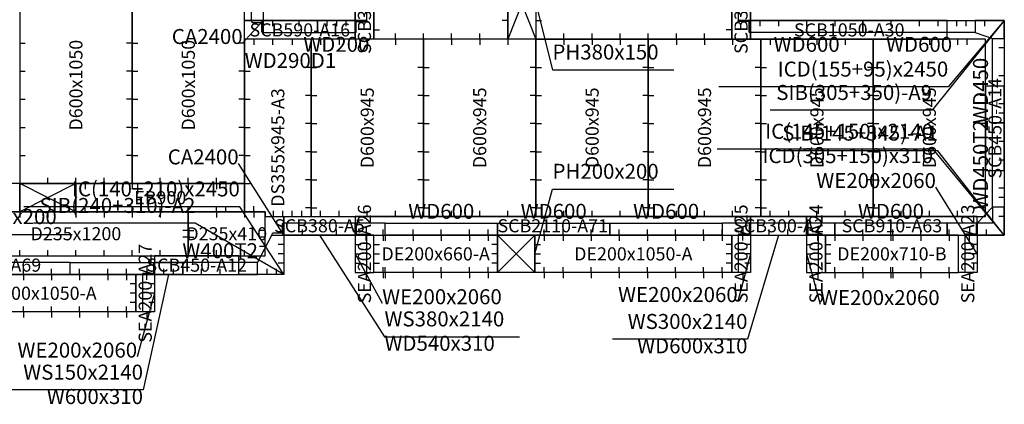
# Model space of a CAD drawing. Units: millimetres. Extents: x 213746 to 4833357, y -1047396 to 723341.
# Drawn here: x 281070 to 286325, y 17305 to 19357 of the extents above; entities that cross this region are included whole.
import ezdxf
from ezdxf.enums import TextEntityAlignment as Align

# ---------------------------------------------------------------- set-up
doc = ezdxf.new("R2010")
doc.units = ezdxf.units.MM
doc.header["$LTSCALE"] = 300
for name, color, linetype in [('A01_Panel', 2, 'Continuous'), ('C01_DECK', 1, 'Continuous'), ('C02_BEAM', 4, 'Continuous'), ('C03_PH', 3, 'Continuous'), ('C05_SOFFIT', 4, 'Continuous'), ('C06_BEAM_SLAB', 6, 'Continuous'), ('C07_BEAM_SOFFIT', 6, 'Continuous'), ('C08_END_BEAM', 6, 'Continuous'), ('C12_BEAM_PH', 7, 'Continuous'), ('C21_WALLHOLE', 3, 'Continuous'), ('C22_BEAMHOLE', 3, 'Continuous'), ('C23_DECKHOLE', 7, 'Continuous'), ('C24_EBMBHOLE', 4, 'Continuous')]:
    doc.layers.add(name, color=color, linetype=linetype)
doc.styles.add('kindFormRomans', font='ROMANS.shx', dxfattribs={"bigfont": 'WHGTXT.shx'})

msp = doc.modelspace()

# ---------------------------------------------------------------- linework, layer by layer
at = {"layer": 'A01_Panel', "color": 21}
for points in [[(282860.2, 19532.8), (282860.2, 19352.8), (282923.7, 19352.8), (282923.7, 19532.8), (282860.2, 19532.8), (282860.2, 19597.8), (282863.2, 19597.8), (282866.2, 19594.8), (282866.2, 19538.8), (282922.2, 19538.8), (282925.2, 19535.8), (282925.2, 19532.8), (282860.2, 19532.8), (282860.2, 19352.8), (282860.2, 19287.8), (282863.2, 19287.8), (282866.2, 19290.8), (282866.2, 19346.8), (282922.2, 19346.8), (282925.2, 19349.8), (282925.2, 19352.8), (282860.2, 19352.8)], [(284970.2, 19532.8), (284970.2, 19352.8), (284906.7, 19352.8), (284906.7, 19532.8), (284970.2, 19532.8), (284970.2, 19597.8), (284967.2, 19597.8), (284964.2, 19594.8), (284964.2, 19538.8), (284908.2, 19538.8), (284905.2, 19535.8), (284905.2, 19532.8), (284970.2, 19532.8), (284970.2, 19352.8), (284970.2, 19287.8), (284967.2, 19287.8), (284964.2, 19290.8), (284964.2, 19346.8), (284908.2, 19346.8), (284905.2, 19349.8), (284905.2, 19352.8), (284970.2, 19352.8)], [(282370.2, 19352.8), (282260.1, 19232.5)], [(286325.2, 19352.8), (286026, 18998.7), (284802, 18998.7)], [(286325.2, 18207.8), (285945, 18666.8), (284793, 18666.8)], [(282480.2, 18207.8), (282238.7, 18590.3)], [(286180.2, 18107.8), (285960.1, 18464)], [(282480.2, 17997.8), (282245, 18359.6), (281093, 18359.6)], [(282670.2, 18207.8), (283017.2, 17665.9), (283737.2, 17665.9)], [(285120.2, 18207.8), (284954.4, 17652.3), (284234.4, 17652.3)], [(282860.2, 18107.8), (283004.8, 17844.1)], [(284970.2, 18107.8), (284902.3, 17855.8)], [(285270.2, 18107.8), (285341.6, 17839.6)], [(281865.2, 17997.8), (281728.4, 17381.7), (281008.4, 17381.7)], [(281790.2, 17897.8), (281696.9, 17559.4)]]:
    msp.add_lwpolyline(points, dxfattribs=at)
for points in [[(282370.2, 19532.8), (282370.2, 19352.8), (282306.7, 19352.8), (282306.7, 19532.8)], [(282370.2, 19352.8), (282306.7, 19352.8), (282306.7, 19352.8), (282306.7, 19347.8), (282311.7, 19342.8), (282360.2, 19342.8), (282360.2, 19294.3), (282365.2, 19289.3), (282370.2, 19289.3)], [(282660.2, 19352.8), (282370.2, 19352.8), (282370.2, 19289.3), (282660.2, 19289.3)], [(282860.2, 19352.8), (282660.2, 19352.8), (282660.2, 19289.3), (282860.2, 19289.3)], [(284970.2, 19352.8), (285570.2, 19352.8), (285570.2, 19289.3), (284970.2, 19289.3)], [(285570.2, 19352.8), (286170.2, 19352.8), (286170.2, 19289.3), (285570.2, 19289.3)], [(286325.2, 19352.8), (286170.2, 19352.8), (286170.2, 19289.3), (286261.7, 19257.8), (286325.2, 19257.8)], [(286325.2, 19257.8), (286325.2, 18807.8), (286261.7, 18807.8), (286261.7, 19257.8)], [(286325.2, 18807.8), (286325.2, 18357.8), (286261.7, 18357.8), (286261.7, 18807.8)], [(286325.2, 18207.8), (286325.2, 18357.8), (286261.7, 18357.8), (286261.7, 18271.3), (286020.2, 18271.3), (286020.2, 18207.8)], [(286325.2, 18207.8), (286325.2, 18357.8), (286261.7, 18357.8), (286180.2, 18271.3), (286180.2, 18207.8)], [(282480.2, 18207.8), (282480.2, 18271.3), (282480.2, 18271.3), (282475.2, 18271.3), (282470.2, 18266.3), (282470.2, 18217.8), (282421.7, 18217.8), (282416.7, 18212.8), (282416.7, 18207.8)], [(282480.2, 18207.8), (282860.2, 18207.8), (282860.2, 18271.3), (282480.2, 18271.3)], [(282480.2, 18207.8), (283020.2, 18207.8), (283020.2, 18271.3), (282480.2, 18271.3)], [(282860.2, 18207.8), (282860.2, 18007.8), (282923.7, 18007.8), (282923.7, 18207.8), (282860.2, 18207.8), (282860.2, 18272.8), (282863.2, 18272.8), (282866.2, 18269.8), (282866.2, 18213.8), (282922.2, 18213.8), (282925.2, 18210.8), (282925.2, 18207.8)], [(283620.2, 18207.8), (283020.2, 18207.8), (283020.2, 18271.3), (283620.2, 18271.3)], [(284220.2, 18207.8), (283620.2, 18207.8), (283620.2, 18271.3), (284220.2, 18271.3)], [(284820.2, 18207.8), (284220.2, 18207.8), (284220.2, 18271.3), (284820.2, 18271.3)], [(284820.2, 18207.8), (285420.2, 18207.8), (285420.2, 18271.3), (284820.2, 18271.3)], [(284970.2, 18207.8), (284970.2, 18007.8), (284906.7, 18007.8), (284906.7, 18207.8), (284970.2, 18207.8), (284970.2, 18272.8), (284967.2, 18272.8), (284964.2, 18269.8), (284964.2, 18213.8), (284908.2, 18213.8), (284905.2, 18210.8), (284905.2, 18207.8)], [(284970.2, 18207.8), (285270.2, 18207.8), (285270.2, 18271.3), (284970.2, 18271.3)], [(285270.2, 18207.8), (285270.2, 18007.8), (285333.7, 18007.8), (285333.7, 18207.8), (285270.2, 18207.8), (285270.2, 18272.8), (285273.2, 18272.8), (285276.2, 18269.8), (285276.2, 18213.8), (285332.2, 18213.8), (285335.2, 18210.8), (285335.2, 18207.8)], [(285420.2, 18207.8), (286020.2, 18207.8), (286020.2, 18271.3), (285420.2, 18271.3)], [(286180.2, 18207.8), (286180.2, 18007.8), (286116.7, 18007.8), (286116.7, 18207.8), (286180.2, 18207.8), (286180.2, 18272.8), (286177.2, 18272.8), (286174.2, 18269.8), (286174.2, 18213.8), (286118.2, 18213.8), (286115.2, 18210.8), (286115.2, 18207.8)], [(282480.2, 17997.8), (282340.2, 17997.8), (282340.2, 18061.3), (282416.7, 18207.8), (282480.2, 18207.8)], [(280740.2, 17997.8), (281340.2, 17997.8), (281340.2, 18061.3), (280740.2, 18061.3)], [(281940.2, 17997.8), (281340.2, 17997.8), (281340.2, 18061.3), (281940.2, 18061.3)], [(281790.2, 17997.8), (281790.2, 17797.8), (281726.7, 17797.8), (281726.7, 17997.8), (281790.2, 17997.8), (281790.2, 18062.8), (281787.2, 18062.8), (281784.2, 18059.8), (281784.2, 18003.8), (281728.2, 18003.8), (281725.2, 18000.8), (281725.2, 17997.8)], [(281790.2, 17997.8), (281940.2, 17997.8), (281940.2, 18061.3), (281790.2, 18061.3)], [(281940.2, 17997.8), (282340.2, 17997.8), (282340.2, 18061.3), (281940.2, 18061.3)]]:
    msp.add_lwpolyline(points, close=True, dxfattribs=at)
at = {"layer": 'C01_DECK', "color": 31}
for points in [[(283675.2, 19632.8), (283675.2, 19252.8), (282960.2, 19252.8), (282960.2, 19632.8), (283675.2, 19632.8)], [(283825.2, 19632.8), (283825.2, 19252.8), (284870.2, 19252.8), (284870.2, 19632.8), (283825.2, 19632.8)], [(281670.2, 19532.8), (281070.2, 19532.8), (281070.2, 18482.8), (281670.2, 18482.8), (281670.2, 19532.8)], [(282270.2, 19532.8), (281670.2, 19532.8), (281670.2, 18482.8), (282270.2, 18482.8), (282270.2, 19532.8)], [(282625.2, 19252.8), (282270.2, 19252.8), (282270.2, 18332.8), (282380.2, 18332.8), (282380.2, 18307.8), (282625.2, 18307.8), (282625.2, 19252.8)], [(283225.2, 19252.8), (282625.2, 19252.8), (282625.2, 18307.8), (283225.2, 18307.8), (283225.2, 19252.8)], [(283825.2, 19252.8), (283225.2, 19252.8), (283225.2, 18307.8), (283825.2, 18307.8), (283825.2, 19252.8)], [(284425.2, 19252.8), (283825.2, 19252.8), (283825.2, 18307.8), (284425.2, 18307.8), (284425.2, 19252.8)], [(285025.2, 19252.8), (284425.2, 19252.8), (284425.2, 18307.8), (285025.2, 18307.8), (285025.2, 19252.8)], [(285625.2, 19252.8), (285025.2, 19252.8), (285025.2, 18307.8), (285625.2, 18307.8), (285625.2, 19252.8)], [(286225.2, 19252.8), (285625.2, 19252.8), (285625.2, 18307.8), (286225.2, 18307.8), (286225.2, 19252.8)], [(280770.2, 18332.8), (280770.2, 18097.8), (281970.2, 18097.8), (281970.2, 18332.8), (280770.2, 18332.8)], [(281970.2, 18332.8), (281970.2, 18097.8), (282380.2, 18097.8), (282380.2, 18332.8), (281970.2, 18332.8)]]:
    msp.add_lwpolyline(points, dxfattribs=at)
at = {"layer": 'C02_BEAM', "color": 31}
msp.add_lwpolyline([(281070.2, 18482.8), (280170.2, 18482.8), (280170.2, 18332.8), (281070.2, 18332.8)], close=True, dxfattribs=at)
at = {"layer": 'C03_PH', "color": 31}
for points in [[(283825.2, 19632.8), (283825.2, 19252.8), (283675.2, 19252.8), (283675.2, 19632.8), (283825.2, 19632.8), (283675.2, 19252.8), (283675.2, 19632.8), (283825.2, 19252.8)], [(283825.2, 19442.8), (283913.5, 19089.8), (284561.5, 19089.8)], [(281370.2, 18482.8), (281070.2, 18482.8), (281070.2, 18332.8), (281370.2, 18332.8), (281370.2, 18482.8), (281070.2, 18332.8), (281370.2, 18332.8), (281070.2, 18482.8)]]:
    msp.add_lwpolyline(points, dxfattribs=at)
at = {"layer": 'C05_SOFFIT', "color": 31}
for points in [[(282370.2, 20182.8), (282370.2, 19352.8), (282270.2, 19352.8), (282270.2, 20182.8)], [(282860.2, 19252.8), (282860.2, 19632.8), (282960.2, 19632.8), (282960.2, 19252.8)], [(284970.2, 19252.8), (284970.2, 19632.8), (284870.2, 19632.8), (284870.2, 19252.8)], [(282270.2, 19352.8), (282860.2, 19352.8), (282860.2, 19252.8), (282270.2, 19252.8)], [(286020.2, 19352.8), (284970.2, 19352.8), (284970.2, 19252.8), (286020.2, 19252.8)], [(286325.2, 19352.8), (286325.2, 19002.8), (286225.2, 19002.8), (286225.2, 19252.8), (286020.2, 19252.8), (286020.2, 19352.8)], [(286325.2, 18552.8), (286325.2, 19002.8), (286225.2, 19002.8), (286225.2, 18552.8)], [(286325.2, 18207.8), (286180.2, 18207.8), (286180.2, 18307.8), (286225.2, 18307.8), (286225.2, 18552.8), (286325.2, 18552.8)], [(282480.2, 17997.8), (282240.2, 17997.8), (282240.2, 18097.8), (282380.2, 18097.8), (282380.2, 18307.8), (282480.2, 18307.8)], [(282860.2, 18207.8), (282480.2, 18207.8), (282480.2, 18307.8), (282860.2, 18307.8)], [(282860.2, 18207.8), (284970.2, 18207.8), (284970.2, 18307.8), (282860.2, 18307.8)], [(284970.2, 18207.8), (285270.2, 18207.8), (285270.2, 18307.8), (284970.2, 18307.8)], [(285270.2, 18207.8), (286180.2, 18207.8), (286180.2, 18307.8), (285270.2, 18307.8)], [(281790.2, 17997.8), (279990.2, 17997.8), (279990.2, 18097.8), (281790.2, 18097.8)], [(281790.2, 17997.8), (282240.2, 17997.8), (282240.2, 18097.8), (281790.2, 18097.8)]]:
    msp.add_lwpolyline(points, close=True, dxfattribs=at)
for points in [[(286325.2, 19352.8), (285939.6, 18873.9), (285075.6, 18873.9)], [(286325.2, 18207.8), (285971.1, 18657.2), (285107.1, 18657.2)], [(282480.2, 17997.8), (282007.6, 18271.1), (281143.6, 18271.1)]]:
    msp.add_lwpolyline(points, dxfattribs=at)
at = {"layer": 'C06_BEAM_SLAB', "color": 21}
for points in [[(283620.2, 18207.8), (283620.2, 18007.8), (282960.2, 18007.8), (282960.2, 18207.8), (283620.2, 18207.8)], [(284870.2, 18207.8), (284870.2, 18007.8), (283820.2, 18007.8), (283820.2, 18207.8), (284870.2, 18207.8)], [(285370.2, 18207.8), (285370.2, 18007.8), (286080.2, 18007.8), (286080.2, 18207.8), (285370.2, 18207.8)], [(281690.2, 17997.8), (281690.2, 17797.8), (280640.2, 17797.8), (280640.2, 17997.8), (281690.2, 17997.8)]]:
    msp.add_lwpolyline(points, dxfattribs=at)
at = {"layer": 'C07_BEAM_SOFFIT', "color": 21}
for points in [[(282860.2, 18207.8), (282860.2, 18007.8), (282960.2, 18007.8), (282960.2, 18207.8)], [(284970.2, 18207.8), (284970.2, 18007.8), (284870.2, 18007.8), (284870.2, 18207.8)], [(285270.2, 18207.8), (285270.2, 18007.8), (285370.2, 18007.8), (285370.2, 18207.8)], [(286180.2, 18207.8), (286180.2, 18007.8), (286080.2, 18007.8), (286080.2, 18207.8)], [(281790.2, 17997.8), (281790.2, 17797.8), (281690.2, 17797.8), (281690.2, 17997.8)]]:
    msp.add_lwpolyline(points, close=True, dxfattribs=at)
at = {"layer": 'C08_END_BEAM', "color": 31}
msp.add_lwpolyline([(282270.2, 18482.8), (281370.2, 18482.8), (281370.2, 18332.8), (282270.2, 18332.8)], close=True, dxfattribs=at)
at = {"layer": 'C12_BEAM_PH', "color": 21}
for points in [[(283820.2, 18107.8), (283914.1, 18453.3), (284562.1, 18453.3)], [(280640.2, 17897.8), (280701.4, 18211.6), (281349.4, 18211.6)], [(283820.2, 18207.8), (283820.2, 18007.8), (283620.2, 18007.8), (283620.2, 18207.8), (283820.2, 18207.8), (283620.2, 18007.8), (283620.2, 18207.8), (283820.2, 18007.8)]]:
    msp.add_lwpolyline(points, dxfattribs=at)
at = {"layer": 'C21_WALLHOLE'}
for p, q in [((282420.2, 19352.8), (282420.2, 19322.8)), ((282560.2, 19352.8), (282560.2, 19322.8)), ((282710.2, 19352.8), (282710.2, 19322.8)), ((282760.2, 19352.8), (282760.2, 19322.8)), ((282810.2, 19352.8), (282810.2, 19322.8)), ((285020.2, 19352.8), (285020.2, 19322.8)), ((285120.2, 19352.8), (285120.2, 19322.8)), ((285270.2, 19352.8), (285270.2, 19322.8)), ((285420.2, 19352.8), (285420.2, 19322.8)), ((285720.2, 19352.8), (285720.2, 19322.8)), ((285870.2, 19352.8), (285870.2, 19322.8)), ((285970.2, 19352.8), (285970.2, 19322.8)), ((286070.2, 19352.8), (286070.2, 19322.8)), ((286120.2, 19352.8), (286120.2, 19322.8)), ((286220.2, 19352.8), (286220.2, 19322.8)), ((286325.2, 19207.8), (286295.2, 19207.8)), ((286325.2, 19057.8), (286295.2, 19057.8)), ((286325.2, 18907.8), (286295.2, 18907.8)), ((286325.2, 18857.8), (286295.2, 18857.8)), ((286325.2, 18707.8), (286295.2, 18707.8)), ((286325.2, 18607.8), (286295.2, 18607.8)), ((286325.2, 18457.8), (286295.2, 18457.8)), ((286325.2, 18407.8), (286295.2, 18407.8)), ((286325.2, 18307.8), (286295.2, 18307.8)), ((282580.2, 18207.8), (282580.2, 18237.8)), ((282760.2, 18207.8), (282760.2, 18237.8)), ((285070.2, 18207.8), (285070.2, 18237.8)), ((285170.2, 18207.8), (285170.2, 18237.8)), ((286230.2, 18207.8), (286230.2, 18237.8)), ((282480.2, 18157.8), (282450.2, 18157.8)), ((282860.2, 18157.8), (282890.2, 18157.8)), ((284970.2, 18157.8), (284940.2, 18157.8)), ((285270.2, 18157.8), (285300.2, 18157.8)), ((286180.2, 18157.8), (286150.2, 18157.8)), ((282480.2, 18107.8), (282450.2, 18107.8)), ((282860.2, 18107.8), (282890.2, 18107.8)), ((284970.2, 18107.8), (284940.2, 18107.8)), ((285270.2, 18107.8), (285300.2, 18107.8)), ((286180.2, 18107.8), (286150.2, 18107.8)), ((281840.2, 17997.8), (281840.2, 18027.8)), ((281890.2, 17997.8), (281890.2, 18027.8)), ((282040.2, 17997.8), (282040.2, 18027.8)), ((282140.2, 17997.8), (282140.2, 18027.8)), ((282240.2, 17997.8), (282240.2, 18027.8)), ((282390.2, 17997.8), (282390.2, 18027.8)), ((282440.2, 17997.8), (282440.2, 18027.8)), ((282480.2, 18057.8), (282450.2, 18057.8)), ((282860.2, 18057.8), (282890.2, 18057.8)), ((284970.2, 18057.8), (284940.2, 18057.8)), ((285270.2, 18057.8), (285300.2, 18057.8)), ((286180.2, 18057.8), (286150.2, 18057.8)), ((281790.2, 17947.8), (281760.2, 17947.8)), ((281790.2, 17897.8), (281760.2, 17897.8)), ((281790.2, 17847.8), (281760.2, 17847.8))]:
    msp.add_line(p, q, dxfattribs=at)
at = {"layer": 'C22_BEAMHOLE'}
for p, q in [((283010.2, 18207.8), (283010.2, 18237.8)), ((283010.2, 18207.8), (283010.2, 18237.8)), ((283010.2, 18207.8), (283010.2, 18237.8)), ((283020.2, 18207.8), (283020.2, 18237.8)), ((283020.2, 18207.8), (283020.2, 18237.8)), ((283020.2, 18207.8), (283020.2, 18237.8)), ((283170.2, 18207.8), (283170.2, 18237.8)), ((283170.2, 18207.8), (283170.2, 18237.8)), ((283170.2, 18207.8), (283170.2, 18237.8)), ((283320.2, 18207.8), (283320.2, 18237.8)), ((283320.2, 18207.8), (283320.2, 18237.8)), ((283320.2, 18207.8), (283320.2, 18237.8)), ((283470.2, 18207.8), (283470.2, 18237.8)), ((283470.2, 18207.8), (283470.2, 18237.8)), ((283470.2, 18207.8), (283470.2, 18237.8)), ((283570.2, 18207.8), (283570.2, 18237.8)), ((283570.2, 18207.8), (283570.2, 18237.8)), ((283570.2, 18207.8), (283570.2, 18237.8)), ((283870.2, 18207.8), (283870.2, 18237.8)), ((283870.2, 18207.8), (283870.2, 18237.8)), ((283870.2, 18207.8), (283870.2, 18237.8)), ((283970.2, 18207.8), (283970.2, 18237.8)), ((283970.2, 18207.8), (283970.2, 18237.8)), ((283970.2, 18207.8), (283970.2, 18237.8)), ((284120.2, 18207.8), (284120.2, 18237.8)), ((284120.2, 18207.8), (284120.2, 18237.8)), ((284120.2, 18207.8), (284120.2, 18237.8)), ((284270.2, 18207.8), (284270.2, 18237.8)), ((284270.2, 18207.8), (284270.2, 18237.8)), ((284270.2, 18207.8), (284270.2, 18237.8)), ((284420.2, 18207.8), (284420.2, 18237.8)), ((284420.2, 18207.8), (284420.2, 18237.8)), ((284420.2, 18207.8), (284420.2, 18237.8)), ((284570.2, 18207.8), (284570.2, 18237.8)), ((284570.2, 18207.8), (284570.2, 18237.8)), ((284570.2, 18207.8), (284570.2, 18237.8)), ((284720.2, 18207.8), (284720.2, 18237.8)), ((284720.2, 18207.8), (284720.2, 18237.8)), ((284720.2, 18207.8), (284720.2, 18237.8)), ((284820.2, 18207.8), (284820.2, 18237.8)), ((284820.2, 18207.8), (284820.2, 18237.8)), ((284820.2, 18207.8), (284820.2, 18237.8)), ((285420.2, 18207.8), (285420.2, 18237.8)), ((285420.2, 18207.8), (285420.2, 18237.8)), ((285570.2, 18207.8), (285570.2, 18237.8)), ((285570.2, 18207.8), (285570.2, 18237.8)), ((285720.2, 18207.8), (285720.2, 18237.8)), ((285720.2, 18207.8), (285720.2, 18237.8)), ((285730.2, 18207.8), (285730.2, 18237.8)), ((285730.2, 18207.8), (285730.2, 18237.8)), ((285880.2, 18207.8), (285880.2, 18237.8)), ((285880.2, 18207.8), (285880.2, 18237.8)), ((286030.2, 18207.8), (286030.2, 18237.8)), ((286030.2, 18207.8), (286030.2, 18237.8)), ((281090.2, 17997.8), (281090.2, 18027.8)), ((281090.2, 17997.8), (281090.2, 18027.8)), ((281240.2, 17997.8), (281240.2, 18027.8)), ((281240.2, 17997.8), (281240.2, 18027.8)), ((281390.2, 17997.8), (281390.2, 18027.8)), ((281390.2, 17997.8), (281390.2, 18027.8)), ((281540.2, 17997.8), (281540.2, 18027.8)), ((281540.2, 17997.8), (281540.2, 18027.8)), ((281640.2, 17997.8), (281640.2, 18027.8)), ((281640.2, 17997.8), (281640.2, 18027.8)), ((283010.2, 18007.8), (283010.2, 17977.8)), ((283010.2, 18007.8), (283010.2, 17977.8)), ((283010.2, 18007.8), (283010.2, 17977.8)), ((283020.2, 18007.8), (283020.2, 17977.8)), ((283020.2, 18007.8), (283020.2, 17977.8)), ((283020.2, 18007.8), (283020.2, 17977.8)), ((283170.2, 18007.8), (283170.2, 17977.8)), ((283170.2, 18007.8), (283170.2, 17977.8)), ((283170.2, 18007.8), (283170.2, 17977.8)), ((283320.2, 18007.8), (283320.2, 17977.8)), ((283320.2, 18007.8), (283320.2, 17977.8)), ((283320.2, 18007.8), (283320.2, 17977.8)), ((283470.2, 18007.8), (283470.2, 17977.8)), ((283470.2, 18007.8), (283470.2, 17977.8)), ((283470.2, 18007.8), (283470.2, 17977.8)), ((283570.2, 18007.8), (283570.2, 17977.8)), ((283570.2, 18007.8), (283570.2, 17977.8)), ((283570.2, 18007.8), (283570.2, 17977.8)), ((283870.2, 18007.8), (283870.2, 17977.8)), ((283870.2, 18007.8), (283870.2, 17977.8)), ((283870.2, 18007.8), (283870.2, 17977.8)), ((283970.2, 18007.8), (283970.2, 17977.8)), ((283970.2, 18007.8), (283970.2, 17977.8)), ((283970.2, 18007.8), (283970.2, 17977.8)), ((284120.2, 18007.8), (284120.2, 17977.8)), ((284120.2, 18007.8), (284120.2, 17977.8)), ((284120.2, 18007.8), (284120.2, 17977.8)), ((284270.2, 18007.8), (284270.2, 17977.8)), ((284270.2, 18007.8), (284270.2, 17977.8)), ((284270.2, 18007.8), (284270.2, 17977.8)), ((284420.2, 18007.8), (284420.2, 17977.8)), ((284420.2, 18007.8), (284420.2, 17977.8)), ((284420.2, 18007.8), (284420.2, 17977.8)), ((284570.2, 18007.8), (284570.2, 17977.8)), ((284570.2, 18007.8), (284570.2, 17977.8)), ((284570.2, 18007.8), (284570.2, 17977.8)), ((284720.2, 18007.8), (284720.2, 17977.8)), ((284720.2, 18007.8), (284720.2, 17977.8)), ((284720.2, 18007.8), (284720.2, 17977.8)), ((284820.2, 18007.8), (284820.2, 17977.8)), ((284820.2, 18007.8), (284820.2, 17977.8)), ((284820.2, 18007.8), (284820.2, 17977.8)), ((285420.2, 18007.8), (285420.2, 17977.8)), ((285420.2, 18007.8), (285420.2, 17977.8)), ((285570.2, 18007.8), (285570.2, 17977.8)), ((285570.2, 18007.8), (285570.2, 17977.8)), ((285720.2, 18007.8), (285720.2, 17977.8)), ((285720.2, 18007.8), (285720.2, 17977.8)), ((285730.2, 18007.8), (285730.2, 17977.8)), ((285730.2, 18007.8), (285730.2, 17977.8)), ((285880.2, 18007.8), (285880.2, 17977.8)), ((285880.2, 18007.8), (285880.2, 17977.8)), ((286030.2, 18007.8), (286030.2, 17977.8)), ((286030.2, 18007.8), (286030.2, 17977.8)), ((281090.2, 17797.8), (281090.2, 17767.8)), ((281090.2, 17797.8), (281090.2, 17767.8)), ((281240.2, 17797.8), (281240.2, 17767.8)), ((281240.2, 17797.8), (281240.2, 17767.8)), ((281390.2, 17797.8), (281390.2, 17767.8)), ((281390.2, 17797.8), (281390.2, 17767.8)), ((281540.2, 17797.8), (281540.2, 17767.8)), ((281540.2, 17797.8), (281540.2, 17767.8)), ((281640.2, 17797.8), (281640.2, 17767.8)), ((281640.2, 17797.8), (281640.2, 17767.8))]:
    msp.add_line(p, q, dxfattribs=at)
at = {"layer": 'C23_DECKHOLE'}
for p, q in [((283675.2, 19352.8), (283645.2, 19352.8)), ((283825.2, 19352.8), (283855.2, 19352.8)), ((282960.2, 19302.8), (282990.2, 19302.8)), ((284870.2, 19302.8), (284840.2, 19302.8)), ((282320.2, 19252.8), (282320.2, 19222.8)), ((282420.2, 19252.8), (282420.2, 19222.8)), ((282525.2, 19252.8), (282525.2, 19222.8)), ((282675.2, 19252.8), (282675.2, 19222.8)), ((282775.2, 19252.8), (282775.2, 19222.8)), ((282925.2, 19252.8), (282925.2, 19222.8)), ((283075.2, 19252.8), (283075.2, 19282.8)), ((283075.2, 19252.8), (283075.2, 19222.8)), ((283225.2, 19252.8), (283225.2, 19282.8)), ((283375.2, 19252.8), (283375.2, 19282.8)), ((283375.2, 19252.8), (283375.2, 19222.8)), ((283525.2, 19252.8), (283525.2, 19282.8)), ((283525.2, 19252.8), (283525.2, 19222.8)), ((283675.2, 19252.8), (283675.2, 19222.8)), ((283975.2, 19252.8), (283975.2, 19282.8)), ((283975.2, 19252.8), (283975.2, 19222.8)), ((284125.2, 19252.8), (284125.2, 19282.8)), ((284125.2, 19252.8), (284125.2, 19222.8)), ((284275.2, 19252.8), (284275.2, 19282.8)), ((284275.2, 19252.8), (284275.2, 19222.8)), ((284425.2, 19252.8), (284425.2, 19282.8)), ((284575.2, 19252.8), (284575.2, 19282.8)), ((284575.2, 19252.8), (284575.2, 19222.8)), ((284725.2, 19252.8), (284725.2, 19282.8)), ((284725.2, 19252.8), (284725.2, 19222.8)), ((284875.2, 19252.8), (284875.2, 19222.8)), ((285075.2, 19252.8), (285075.2, 19222.8)), ((285175.2, 19252.8), (285175.2, 19222.8)), ((285325.2, 19252.8), (285325.2, 19222.8)), ((285475.2, 19252.8), (285475.2, 19222.8)), ((285775.2, 19252.8), (285775.2, 19222.8)), ((285925.2, 19252.8), (285925.2, 19222.8)), ((286075.2, 19252.8), (286075.2, 19222.8)), ((286125.2, 19252.8), (286125.2, 19222.8)), ((281070.2, 19232.8), (281100.2, 19232.8)), ((281670.2, 19232.8), (281640.2, 19232.8)), ((281670.2, 19232.8), (281700.2, 19232.8)), ((282270.2, 19232.8), (282240.2, 19232.8)), ((281070.2, 19082.8), (281100.2, 19082.8)), ((281670.2, 19082.8), (281640.2, 19082.8)), ((281670.2, 19082.8), (281700.2, 19082.8)), ((282270.2, 19082.8), (282240.2, 19082.8)), ((282270.2, 19082.8), (282300.2, 19082.8)), ((282625.2, 19102.8), (282595.2, 19102.8)), ((282625.2, 19102.8), (282655.2, 19102.8)), ((283225.2, 19102.8), (283195.2, 19102.8)), ((283225.2, 19102.8), (283255.2, 19102.8)), ((283825.2, 19102.8), (283795.2, 19102.8)), ((283825.2, 19102.8), (283855.2, 19102.8)), ((284425.2, 19102.8), (284395.2, 19102.8)), ((284425.2, 19102.8), (284455.2, 19102.8)), ((285025.2, 19102.8), (284995.2, 19102.8)), ((285025.2, 19102.8), (285055.2, 19102.8)), ((285625.2, 19102.8), (285595.2, 19102.8)), ((285625.2, 19102.8), (285655.2, 19102.8)), ((286225.2, 19102.8), (286195.2, 19102.8)), ((281070.2, 18932.8), (281100.2, 18932.8)), ((281670.2, 18932.8), (281640.2, 18932.8)), ((281670.2, 18932.8), (281700.2, 18932.8)), ((282270.2, 18932.8), (282240.2, 18932.8)), ((282270.2, 18932.8), (282300.2, 18932.8)), ((282625.2, 18952.8), (282595.2, 18952.8)), ((282625.2, 18952.8), (282655.2, 18952.8)), ((283225.2, 18952.8), (283195.2, 18952.8)), ((283225.2, 18952.8), (283255.2, 18952.8)), ((283825.2, 18952.8), (283795.2, 18952.8)), ((283825.2, 18952.8), (283855.2, 18952.8)), ((284425.2, 18952.8), (284395.2, 18952.8)), ((284425.2, 18952.8), (284455.2, 18952.8)), ((285025.2, 18952.8), (284995.2, 18952.8)), ((285025.2, 18952.8), (285055.2, 18952.8)), ((285625.2, 18952.8), (285595.2, 18952.8)), ((285625.2, 18952.8), (285655.2, 18952.8)), ((286225.2, 18952.8), (286195.2, 18952.8)), ((281070.2, 18782.8), (281100.2, 18782.8)), ((281670.2, 18782.8), (281640.2, 18782.8)), ((281670.2, 18782.8), (281700.2, 18782.8)), ((282270.2, 18782.8), (282240.2, 18782.8)), ((282270.2, 18782.8), (282300.2, 18782.8)), ((282625.2, 18802.8), (282595.2, 18802.8)), ((282625.2, 18802.8), (282655.2, 18802.8)), ((283225.2, 18802.8), (283195.2, 18802.8)), ((283225.2, 18802.8), (283255.2, 18802.8)), ((283825.2, 18802.8), (283795.2, 18802.8)), ((283825.2, 18802.8), (283855.2, 18802.8)), ((284425.2, 18802.8), (284395.2, 18802.8)), ((284425.2, 18802.8), (284455.2, 18802.8)), ((285025.2, 18802.8), (284995.2, 18802.8)), ((285025.2, 18802.8), (285055.2, 18802.8)), ((285625.2, 18802.8), (285595.2, 18802.8)), ((285625.2, 18802.8), (285655.2, 18802.8)), ((286225.2, 18802.8), (286195.2, 18802.8)), ((281070.2, 18632.8), (281100.2, 18632.8)), ((281670.2, 18632.8), (281640.2, 18632.8)), ((281670.2, 18632.8), (281700.2, 18632.8)), ((282270.2, 18632.8), (282240.2, 18632.8)), ((282270.2, 18632.8), (282300.2, 18632.8)), ((282625.2, 18652.8), (282595.2, 18652.8)), ((282625.2, 18652.8), (282655.2, 18652.8)), ((283225.2, 18652.8), (283195.2, 18652.8)), ((283225.2, 18652.8), (283255.2, 18652.8)), ((283825.2, 18652.8), (283795.2, 18652.8)), ((283825.2, 18652.8), (283855.2, 18652.8)), ((284425.2, 18652.8), (284395.2, 18652.8)), ((284425.2, 18652.8), (284455.2, 18652.8)), ((285025.2, 18652.8), (284995.2, 18652.8)), ((285025.2, 18652.8), (285055.2, 18652.8)), ((285625.2, 18652.8), (285595.2, 18652.8)), ((285625.2, 18652.8), (285655.2, 18652.8)), ((286225.2, 18652.8), (286195.2, 18652.8)), ((281220.2, 18482.8), (281220.2, 18512.8)), ((281370.2, 18482.8), (281370.2, 18512.8)), ((281520.2, 18482.8), (281520.2, 18512.8)), ((281820.2, 18482.8), (281820.2, 18512.8)), ((281970.2, 18482.8), (281970.2, 18512.8)), ((282120.2, 18482.8), (282120.2, 18512.8)), ((282625.2, 18502.8), (282595.2, 18502.8)), ((282625.2, 18502.8), (282655.2, 18502.8)), ((283225.2, 18502.8), (283195.2, 18502.8)), ((283225.2, 18502.8), (283255.2, 18502.8)), ((283825.2, 18502.8), (283795.2, 18502.8)), ((283825.2, 18502.8), (283855.2, 18502.8)), ((284425.2, 18502.8), (284395.2, 18502.8)), ((284425.2, 18502.8), (284455.2, 18502.8)), ((285025.2, 18502.8), (284995.2, 18502.8)), ((285025.2, 18502.8), (285055.2, 18502.8)), ((285625.2, 18502.8), (285595.2, 18502.8)), ((285625.2, 18502.8), (285655.2, 18502.8)), ((286225.2, 18502.8), (286195.2, 18502.8)), ((282270.2, 18482.8), (282300.2, 18482.8)), ((282320.2, 18332.8), (282320.2, 18362.8)), ((282625.2, 18352.8), (282595.2, 18352.8)), ((282625.2, 18352.8), (282655.2, 18352.8)), ((283225.2, 18352.8), (283195.2, 18352.8)), ((283225.2, 18352.8), (283255.2, 18352.8)), ((283825.2, 18352.8), (283795.2, 18352.8)), ((283825.2, 18352.8), (283855.2, 18352.8)), ((284425.2, 18352.8), (284395.2, 18352.8)), ((284425.2, 18352.8), (284455.2, 18352.8)), ((285025.2, 18352.8), (284995.2, 18352.8)), ((285025.2, 18352.8), (285055.2, 18352.8)), ((285625.2, 18352.8), (285595.2, 18352.8)), ((285625.2, 18352.8), (285655.2, 18352.8)), ((286225.2, 18352.8), (286195.2, 18352.8)), ((281070.2, 18332.8), (281070.2, 18302.8)), ((281220.2, 18332.8), (281220.2, 18302.8)), ((281370.2, 18332.8), (281370.2, 18302.8)), ((281520.2, 18332.8), (281520.2, 18302.8)), ((281670.2, 18332.8), (281670.2, 18302.8)), ((281820.2, 18332.8), (281820.2, 18302.8)), ((282120.2, 18332.8), (282120.2, 18302.8)), ((282270.2, 18332.8), (282270.2, 18302.8)), ((282320.2, 18332.8), (282320.2, 18302.8)), ((282425.2, 18307.8), (282425.2, 18337.8)), ((282475.2, 18307.8), (282475.2, 18337.8)), ((282525.2, 18307.8), (282525.2, 18337.8)), ((282575.2, 18307.8), (282575.2, 18337.8)), ((282675.2, 18307.8), (282675.2, 18337.8)), ((282775.2, 18307.8), (282775.2, 18337.8)), ((282925.2, 18307.8), (282925.2, 18337.8)), ((283075.2, 18307.8), (283075.2, 18337.8)), ((283375.2, 18307.8), (283375.2, 18337.8)), ((283525.2, 18307.8), (283525.2, 18337.8)), ((283675.2, 18307.8), (283675.2, 18337.8)), ((283975.2, 18307.8), (283975.2, 18337.8)), ((284125.2, 18307.8), (284125.2, 18337.8)), ((284275.2, 18307.8), (284275.2, 18337.8)), ((284575.2, 18307.8), (284575.2, 18337.8)), ((284725.2, 18307.8), (284725.2, 18337.8)), ((284875.2, 18307.8), (284875.2, 18337.8)), ((285075.2, 18307.8), (285075.2, 18337.8)), ((285175.2, 18307.8), (285175.2, 18337.8)), ((285325.2, 18307.8), (285325.2, 18337.8)), ((285475.2, 18307.8), (285475.2, 18337.8)), ((285775.2, 18307.8), (285775.2, 18337.8)), ((285925.2, 18307.8), (285925.2, 18337.8)), ((286075.2, 18307.8), (286075.2, 18337.8)), ((281970.2, 18232.8), (281940.2, 18232.8)), ((281970.2, 18197.8), (281940.2, 18197.8)), ((281970.2, 18232.8), (282000.2, 18232.8)), ((281970.2, 18197.8), (282000.2, 18197.8)), ((282380.2, 18232.8), (282350.2, 18232.8)), ((282380.2, 18197.8), (282350.2, 18197.8)), ((283010.2, 18207.8), (283010.2, 18177.8)), ((283020.2, 18207.8), (283020.2, 18177.8)), ((283170.2, 18207.8), (283170.2, 18177.8)), ((283320.2, 18207.8), (283320.2, 18177.8)), ((283470.2, 18207.8), (283470.2, 18177.8)), ((283570.2, 18207.8), (283570.2, 18177.8)), ((283870.2, 18207.8), (283870.2, 18177.8)), ((283970.2, 18207.8), (283970.2, 18177.8)), ((284120.2, 18207.8), (284120.2, 18177.8)), ((284270.2, 18207.8), (284270.2, 18177.8)), ((284420.2, 18207.8), (284420.2, 18177.8)), ((284570.2, 18207.8), (284570.2, 18177.8)), ((284720.2, 18207.8), (284720.2, 18177.8)), ((284820.2, 18207.8), (284820.2, 18177.8)), ((285420.2, 18207.8), (285420.2, 18177.8)), ((285570.2, 18207.8), (285570.2, 18177.8)), ((285720.2, 18207.8), (285720.2, 18177.8)), ((285730.2, 18207.8), (285730.2, 18177.8)), ((285880.2, 18207.8), (285880.2, 18177.8)), ((286030.2, 18207.8), (286030.2, 18177.8)), ((282380.2, 18147.8), (282350.2, 18147.8)), ((282960.2, 18157.8), (282990.2, 18157.8)), ((283620.2, 18157.8), (283590.2, 18157.8)), ((283820.2, 18157.8), (283850.2, 18157.8)), ((284870.2, 18157.8), (284840.2, 18157.8)), ((285370.2, 18157.8), (285400.2, 18157.8)), ((281070.2, 18097.8), (281070.2, 18127.8)), ((281220.2, 18097.8), (281220.2, 18127.8)), ((281370.2, 18097.8), (281370.2, 18127.8)), ((281520.2, 18097.8), (281520.2, 18127.8)), ((281670.2, 18097.8), (281670.2, 18127.8)), ((281820.2, 18097.8), (281820.2, 18127.8)), ((282120.2, 18097.8), (282120.2, 18127.8)), ((282270.2, 18097.8), (282270.2, 18127.8)), ((282960.2, 18107.8), (282990.2, 18107.8)), ((283620.2, 18107.8), (283590.2, 18107.8)), ((283820.2, 18107.8), (283850.2, 18107.8)), ((284870.2, 18107.8), (284840.2, 18107.8)), ((285370.2, 18107.8), (285400.2, 18107.8)), ((282960.2, 18057.8), (282990.2, 18057.8)), ((283010.2, 18007.8), (283010.2, 18037.8)), ((283020.2, 18007.8), (283020.2, 18037.8)), ((283170.2, 18007.8), (283170.2, 18037.8)), ((283320.2, 18007.8), (283320.2, 18037.8)), ((283470.2, 18007.8), (283470.2, 18037.8)), ((283570.2, 18007.8), (283570.2, 18037.8)), ((283620.2, 18057.8), (283590.2, 18057.8)), ((283820.2, 18057.8), (283850.2, 18057.8)), ((283870.2, 18007.8), (283870.2, 18037.8)), ((283970.2, 18007.8), (283970.2, 18037.8)), ((284120.2, 18007.8), (284120.2, 18037.8)), ((284270.2, 18007.8), (284270.2, 18037.8)), ((284420.2, 18007.8), (284420.2, 18037.8)), ((284570.2, 18007.8), (284570.2, 18037.8)), ((284720.2, 18007.8), (284720.2, 18037.8)), ((284820.2, 18007.8), (284820.2, 18037.8)), ((284870.2, 18057.8), (284840.2, 18057.8)), ((285370.2, 18057.8), (285400.2, 18057.8)), ((285420.2, 18007.8), (285420.2, 18037.8)), ((285570.2, 18007.8), (285570.2, 18037.8)), ((285720.2, 18007.8), (285720.2, 18037.8)), ((285730.2, 18007.8), (285730.2, 18037.8)), ((285880.2, 18007.8), (285880.2, 18037.8)), ((286030.2, 18007.8), (286030.2, 18037.8)), ((281090.2, 17997.8), (281090.2, 17967.8)), ((281240.2, 17997.8), (281240.2, 17967.8)), ((281390.2, 17997.8), (281390.2, 17967.8)), ((281540.2, 17997.8), (281540.2, 17967.8)), ((281640.2, 17997.8), (281640.2, 17967.8)), ((281690.2, 17947.8), (281660.2, 17947.8)), ((281690.2, 17897.8), (281660.2, 17897.8)), ((281090.2, 17797.8), (281090.2, 17827.8)), ((281240.2, 17797.8), (281240.2, 17827.8)), ((281390.2, 17797.8), (281390.2, 17827.8)), ((281540.2, 17797.8), (281540.2, 17827.8)), ((281640.2, 17797.8), (281640.2, 17827.8)), ((281690.2, 17847.8), (281660.2, 17847.8))]:
    msp.add_line(p, q, dxfattribs=at)
at = {"layer": 'C24_EBMBHOLE'}
for p, q in [((281420.2, 18482.8), (281420.2, 18452.8)), ((281520.2, 18482.8), (281520.2, 18452.8)), ((281670.2, 18482.8), (281670.2, 18452.8)), ((281820.2, 18482.8), (281820.2, 18452.8)), ((281970.2, 18482.8), (281970.2, 18452.8)), ((282120.2, 18482.8), (282120.2, 18452.8)), ((282170.2, 18482.8), (282170.2, 18452.8)), ((281420.2, 18332.8), (281420.2, 18362.8)), ((281520.2, 18332.8), (281520.2, 18362.8)), ((281670.2, 18332.8), (281670.2, 18362.8)), ((281820.2, 18332.8), (281820.2, 18362.8)), ((281970.2, 18332.8), (281970.2, 18362.8)), ((282120.2, 18332.8), (282120.2, 18362.8)), ((282170.2, 18332.8), (282170.2, 18362.8))]:
    msp.add_line(p, q, dxfattribs=at)

# ---------------------------------------------------------------- texts
at = {"layer": 'A01_Panel', "color": 21, "style": 'kindFormRomans'}
for s, p in [('CA2400', (282260.1, 19202.5)), ('ICD(155+95)x2450', (286026, 19028.7)), ('IC(145+150)x2140', (285945, 18696.8)), ('CA2400', (282238.7, 18560.3)), ('ICD(305+150)x310', (285945, 18566.8)), ('IC(140+210)x2450', (282245, 18389.6)), ('WE200x2060', (285960.1, 18434)), ('WE200x2060', (284902.3, 17825.8)), ('WS300x2140', (284954.4, 17682.3)), ('WD600x310', (284954.4, 17552.3)), ('WE200x2060', (281696.9, 17529.4)), ('WS150x2140', (281728.4, 17411.7)), ('W600x310', (281728.4, 17281.7))]:
    msp.add_text(s, height=80, dxfattribs=at).set_placement(p, align=Align.BOTTOM_RIGHT)
for s, p in [('WD200', (282760.2, 19225.8)), ('WD600', (285270.2, 19225.8)), ('WD600', (285870.2, 19225.8)), ('WD290D1', (282515.2, 19139.4)), ('WD600', (283320.2, 18334.8)), ('WD600', (283920.2, 18334.8)), ('WD600', (284520.2, 18334.8)), ('WD600', (285720.2, 18334.8)), ('W400T2', (282140.2, 18124.8))]:
    msp.add_text(s, height=80, dxfattribs=at).set_placement(p, align=Align.MIDDLE_CENTER)
for s, p in [('WD450', (286198.2, 18977.8)), ('WD450T2', (286198.2, 18582.8))]:
    msp.add_text(s, height=80, rotation=90, dxfattribs=at).set_placement(p, align=Align.MIDDLE_CENTER)
for s, p in [('WE200x2060', (283004.8, 17814.1)), ('WE200x2060', (285341.6, 17809.6)), ('WS380x2140', (283017.2, 17695.9)), ('WD540x310', (283017.2, 17565.9))]:
    msp.add_text(s, height=80, dxfattribs=at).set_placement(p, align=Align.BOTTOM_LEFT)
at = {"layer": 'C01_DECK', "color": 31, "style": 'kindFormRomans'}
for s, p in [('D600x1050', (281370.2, 19007.8)), ('D600x1050', (281970.2, 19007.8)), ('DS355x945-A3', (282447.7, 18675.3)), ('D600x945', (282925.2, 18780.3)), ('D600x945', (283525.2, 18780.3)), ('D600x945', (284125.2, 18780.3)), ('D600x945', (284725.2, 18780.3)), ('D600x945', (285325.2, 18780.3)), ('D600x945', (285925.2, 18780.3))]:
    msp.add_text(s, height=70, rotation=90, dxfattribs=at).set_placement(p, align=Align.MIDDLE_CENTER)
for s, p in [('D235x1200', (281370.2, 18215.3)), ('D235x410', (282175.2, 18215.3))]:
    msp.add_text(s, height=70, dxfattribs=at).set_placement(p, align=Align.MIDDLE_CENTER)
at = {"layer": 'C03_PH', "color": 31, "style": 'kindFormRomans'}
msp.add_text('PH380x150', height=80, dxfattribs=at).set_placement((283913.5, 19119.8), align=Align.BOTTOM_LEFT)
at = {"layer": 'C05_SOFFIT', "color": 31, "style": 'kindFormRomans'}
for s, p in [('SCB380-A62', (284920.2, 19442.8)), ('SCB380-A61', (282910.2, 19442.8)), ('SCB450-A14', (286275.2, 18777.8))]:
    msp.add_text(s, height=70, rotation=90, dxfattribs=at).set_placement(p, align=Align.MIDDLE_CENTER)
for s, p in [('SCB590-A16', (282565.2, 19302.8)), ('SCB1050-A30', (285497.7, 19302.8)), ('SCB380-A5', (282670.2, 18257.8)), ('SCB2110-A71', (283915.2, 18257.8)), ('SCB300-A2', (285120.2, 18257.8)), ('SCB910-A63', (285725.2, 18257.8)), ('SCB1800-A69', (280890.2, 18047.8)), ('SCB450-A12', (282015.2, 18047.8))]:
    msp.add_text(s, height=70, dxfattribs=at).set_placement(p, align=Align.MIDDLE_CENTER)
for s, p in [('SIB(305+350)-A9', (285939.6, 18903.9)), ('SIB(145+345)-A1', (285971.1, 18687.2)), ('SIB(240+310)-A2', (282007.6, 18301.1))]:
    msp.add_text(s, height=80, dxfattribs=at).set_placement(p, align=Align.BOTTOM_RIGHT)
at = {"layer": 'C06_BEAM_SLAB', "color": 21, "style": 'kindFormRomans'}
for s, p in [('DE200x660-A', (283290.2, 18107.8)), ('DE200x1050-A', (284345.2, 18107.8)), ('DE200x710-B', (285725.2, 18107.8)), ('DE200x1050-A', (281165.2, 17897.8))]:
    msp.add_text(s, height=70, dxfattribs=at).set_placement(p, align=Align.MIDDLE_CENTER)
at = {"layer": 'C07_BEAM_SOFFIT', "color": 21, "style": 'kindFormRomans'}
for s, p in [('SEA200-A26', (282910.2, 18107.8)), ('SEA200-A25', (284920.2, 18107.8)), ('SEA200-A24', (285320.2, 18107.8)), ('SEA200-A23', (286130.2, 18107.8)), ('SEA200-A27', (281740.2, 17897.8))]:
    msp.add_text(s, height=70, rotation=90, dxfattribs=at).set_placement(p, align=Align.MIDDLE_CENTER)
at = {"layer": 'C08_END_BEAM', "color": 31, "style": 'kindFormRomans'}
msp.add_text('EB900', height=70, dxfattribs=at).set_placement((281820.2, 18407.8), align=Align.MIDDLE_CENTER)
at = {"layer": 'C12_BEAM_PH', "color": 21, "style": 'kindFormRomans'}
for p in [(283914.1, 18483.3), (280701.4, 18241.6)]:
    msp.add_text('PH200x200', height=80, dxfattribs=at).set_placement(p, align=Align.BOTTOM_LEFT)

doc.saveas('drawing.dxf')
